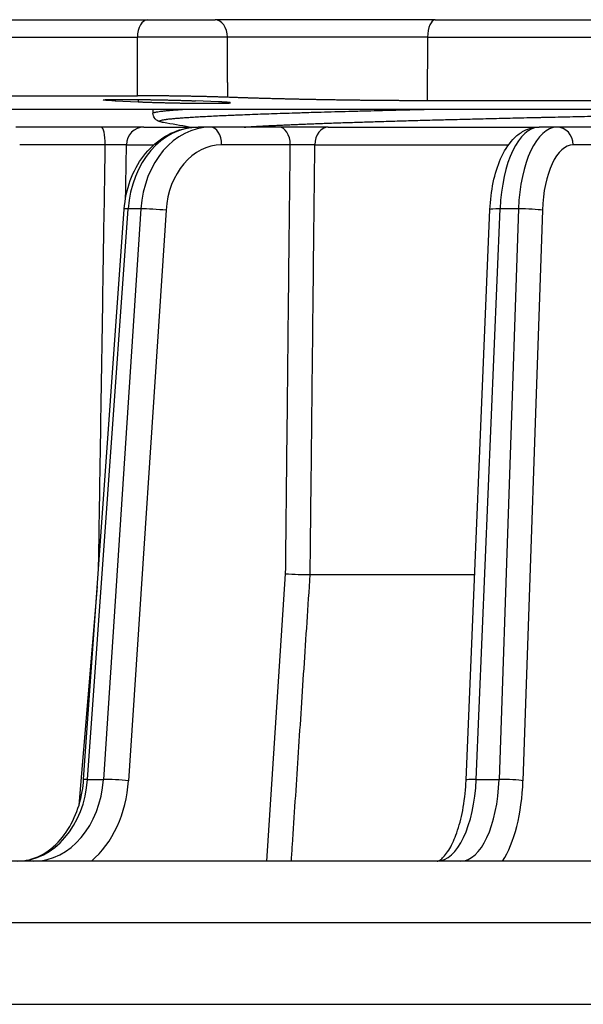
# Model space of a CAD drawing. Units: millimetres. Extents: x 60 to 541, y 427 to 849.
# Drawn here: x 393 to 425, y 742 to 797 of the extents above; entities that cross this region are included whole.
import ezdxf

# ---------------------------------------------------------------- set-up
doc = ezdxf.new("R2010")
doc.units = ezdxf.units.MM
doc.header["$LTSCALE"] = 3
doc.layers.add('SuP-Sichtbare-Kanten', color=7, linetype='Continuous', lineweight=25)
doc.layers.add('SuP-Sichtbare-tangentiale-Kanten', color=7, linetype='Continuous', lineweight=25)

msp = doc.modelspace()

# ---------------------------------------------------------------- linework, layer by layer
at = {"layer": 'SuP-Sichtbare-Kanten'}
for p, q in [((389.669, 797.129), (400.188, 797.129)), ((400.188, 797.129), (403.959, 797.129)), ((416.248, 797.129), (403.959, 797.129)), ((416.248, 797.129), (435.096, 797.129)), ((388.893, 792.879), (399.624, 792.879)), ((398.381, 792.595), (399.66, 792.54)), ((404.136, 792.54), (402.859, 792.595)), ((434.925, 792.601), (415.795, 792.601)), ((391.482, 792.129), (501.482, 792.129)), ((400.482, 792.129), (400.482, 791.905)), ((397.599, 791.129), (392.82, 791.129)), ((399.969, 791.129), (397.599, 791.129)), ((399.969, 791.129), (403.004, 791.129)), ((403.694, 791.129), (403.004, 791.129)), ((407.527, 791.129), (403.694, 791.129)), ((410.272, 791.129), (407.527, 791.129)), ((410.272, 791.129), (422.046, 791.129)), ((423.044, 791.129), (422.046, 791.129)), ((425.171, 791.129), (423.044, 791.129)), ((396.614, 754.677), (398.881, 786.548)), ((417.969, 754.647), (419.304, 786.519)), ((409.264, 766.129), (418.45, 766.129)), ((541.482, 750.129), (351.482, 750.129)), ((356.763, 742.129), (536.2, 742.129))]:
    msp.add_line(p, q, dxfattribs=at)
msp.add_ellipse((408.516, 766.181), major_axis=(1, -0.038), ratio=0.035935, start_param=4.040288, end_param=5.558557, dxfattribs=at)
for points, knots in [([(398.381, 792.595), (398.359, 792.596), (398.338, 792.597), (398.317, 792.598), (398.296, 792.599), (398.276, 792.6), (398.256, 792.601), (398.236, 792.602), (398.216, 792.603), (398.197, 792.604), (398.178, 792.605), (398.16, 792.606), (398.142, 792.607), (398.124, 792.608), (398.106, 792.609), (398.089, 792.61), (398.072, 792.61), (398.056, 792.611), (398.039, 792.612), (398.023, 792.613), (398.008, 792.614), (397.993, 792.615), (397.978, 792.616), (397.963, 792.617), (397.95, 792.618), (397.936, 792.619), (397.922, 792.62), (397.91, 792.621), (397.897, 792.622), (397.885, 792.622), (397.873, 792.623), (397.861, 792.624), (397.85, 792.625), (397.84, 792.626), (397.83, 792.627), (397.82, 792.628), (397.811, 792.629), (397.801, 792.629), (397.793, 792.63), (397.785, 792.631), (397.777, 792.632), (397.769, 792.633), (397.763, 792.634), (397.756, 792.635), (397.75, 792.635), (397.744, 792.636), (397.738, 792.637), (397.733, 792.638), (397.729, 792.639), (397.725, 792.639), (397.721, 792.64), (397.718, 792.641), (397.715, 792.642), (397.712, 792.642), (397.711, 792.643), (397.709, 792.644), (397.707, 792.645), (397.707, 792.645), (397.706, 792.646), (397.706, 792.647), (397.707, 792.648), (397.707, 792.648), (397.709, 792.649), (397.711, 792.65), (397.712, 792.65), (397.715, 792.651), (397.718, 792.652), (397.721, 792.652), (397.725, 792.653), (397.729, 792.654), (397.734, 792.654), (397.739, 792.655), (397.744, 792.656), (397.75, 792.656), (397.756, 792.657), (397.763, 792.657), (397.77, 792.658), (397.777, 792.659), (397.785, 792.659), (397.793, 792.66), (397.802, 792.66), (397.811, 792.661), (397.82, 792.661), (397.83, 792.662), (397.84, 792.662), (397.851, 792.663), (397.862, 792.663), (397.873, 792.664), (397.885, 792.664), (397.897, 792.665), (397.91, 792.665), (397.923, 792.666), (397.936, 792.666), (397.95, 792.666), (397.964, 792.667), (397.978, 792.667), (397.993, 792.668), (398.008, 792.668), (398.024, 792.668), (398.04, 792.669), (398.056, 792.669), (398.073, 792.67), (398.09, 792.67), (398.108, 792.67), (398.125, 792.67), (398.144, 792.671), (398.162, 792.671), (398.181, 792.671), (398.2, 792.672), (398.22, 792.672), (398.239, 792.672), (398.26, 792.672), (398.28, 792.673), (398.301, 792.673), (398.322, 792.673), (398.344, 792.673), (398.366, 792.673), (398.388, 792.674), (398.41, 792.674), (398.433, 792.674), (398.456, 792.674), (398.48, 792.674), (398.503, 792.674), (398.528, 792.674), (398.552, 792.674), (398.576, 792.675), (398.601, 792.675), (398.627, 792.675), (398.652, 792.675), (398.678, 792.675), (398.704, 792.675), (398.73, 792.675), (398.757, 792.675), (398.784, 792.675), (398.811, 792.675), (398.838, 792.675), (398.866, 792.675), (398.894, 792.675), (398.922, 792.675), (398.95, 792.675), (398.979, 792.674), (399.008, 792.674), (399.037, 792.674), (399.066, 792.674), (399.095, 792.674), (399.125, 792.674), (399.155, 792.674), (399.185, 792.674), (399.216, 792.673), (399.246, 792.673), (399.277, 792.673), (399.308, 792.673), (399.339, 792.673), (399.37, 792.672), (399.402, 792.672), (399.433, 792.672), (399.465, 792.672), (399.497, 792.671), (399.529, 792.671), (399.562, 792.671), (399.594, 792.67), (399.627, 792.67), (399.659, 792.67), (399.692, 792.67), (399.725, 792.669), (399.758, 792.669), (399.792, 792.668), (399.825, 792.668), (399.859, 792.668), (399.892, 792.667), (399.926, 792.667), (399.96, 792.666), (399.994, 792.666), (400.028, 792.666), (400.062, 792.665), (400.096, 792.665), (400.13, 792.664), (400.164, 792.664), (400.199, 792.663), (400.233, 792.663), (400.268, 792.662), (400.302, 792.662), (400.337, 792.661), (400.371, 792.661), (400.406, 792.66), (400.441, 792.66), (400.475, 792.659), (400.51, 792.659), (400.545, 792.658), (400.579, 792.657), (400.614, 792.657), (400.649, 792.656), (400.684, 792.656), (400.718, 792.655), (400.753, 792.654), (400.788, 792.654), (400.823, 792.653), (400.857, 792.652), (400.892, 792.652), (400.926, 792.651), (400.961, 792.65), (400.995, 792.65), (401.03, 792.649), (401.064, 792.648), (401.098, 792.648), (401.133, 792.647), (401.167, 792.646), (401.201, 792.645), (401.235, 792.645), (401.269, 792.644), (401.303, 792.643), (401.336, 792.642), (401.37, 792.642), (401.404, 792.641), (401.437, 792.64), (401.47, 792.639), (401.503, 792.639), (401.537, 792.638), (401.569, 792.637), (401.602, 792.636), (401.635, 792.635), (401.667, 792.635), (401.7, 792.634), (401.732, 792.633), (401.764, 792.632), (401.796, 792.631), (401.828, 792.63), (401.859, 792.629), (401.89, 792.629), (401.922, 792.628), (401.953, 792.627), (401.983, 792.626), (402.014, 792.625), (402.044, 792.624), (402.074, 792.623), (402.105, 792.622), (402.134, 792.622), (402.164, 792.621), (402.193, 792.62), (402.222, 792.619), (402.251, 792.618), (402.28, 792.617), (402.308, 792.616), (402.336, 792.615), (402.364, 792.614), (402.392, 792.613), (402.419, 792.612), (402.446, 792.611), (402.473, 792.61), (402.499, 792.61), (402.525, 792.609), (402.551, 792.608), (402.577, 792.607), (402.602, 792.606), (402.627, 792.605), (402.651, 792.604), (402.676, 792.603), (402.7, 792.602), (402.723, 792.601), (402.747, 792.6), (402.77, 792.599), (402.793, 792.598), (402.815, 792.597), (402.837, 792.596), (402.859, 792.595)], [0, 0, 0, 0, 0.011364, 0.011364, 0.011364, 0.022727, 0.022727, 0.022727, 0.034091, 0.034091, 0.034091, 0.045455, 0.045455, 0.045455, 0.056818, 0.056818, 0.056818, 0.068182, 0.068182, 0.068182, 0.079545, 0.079545, 0.079545, 0.090909, 0.090909, 0.090909, 0.102273, 0.102273, 0.102273, 0.113636, 0.113636, 0.113636, 0.125, 0.125, 0.125, 0.136364, 0.136364, 0.136364, 0.147727, 0.147727, 0.147727, 0.159091, 0.159091, 0.159091, 0.170455, 0.170455, 0.170455, 0.181818, 0.181818, 0.181818, 0.193182, 0.193182, 0.193182, 0.204545, 0.204545, 0.204545, 0.215909, 0.215909, 0.215909, 0.227273, 0.227273, 0.227273, 0.238636, 0.238636, 0.238636, 0.25, 0.25, 0.25, 0.261364, 0.261364, 0.261364, 0.272727, 0.272727, 0.272727, 0.284091, 0.284091, 0.284091, 0.295455, 0.295455, 0.295455, 0.306818, 0.306818, 0.306818, 0.318182, 0.318182, 0.318182, 0.329545, 0.329545, 0.329545, 0.340909, 0.340909, 0.340909, 0.352273, 0.352273, 0.352273, 0.363636, 0.363636, 0.363636, 0.375, 0.375, 0.375, 0.386364, 0.386364, 0.386364, 0.397727, 0.397727, 0.397727, 0.409091, 0.409091, 0.409091, 0.420455, 0.420455, 0.420455, 0.431818, 0.431818, 0.431818, 0.443182, 0.443182, 0.443182, 0.454545, 0.454545, 0.454545, 0.465909, 0.465909, 0.465909, 0.477273, 0.477273, 0.477273, 0.488636, 0.488636, 0.488636, 0.5, 0.5, 0.5, 0.511364, 0.511364, 0.511364, 0.522727, 0.522727, 0.522727, 0.534091, 0.534091, 0.534091, 0.545455, 0.545455, 0.545455, 0.556818, 0.556818, 0.556818, 0.568182, 0.568182, 0.568182, 0.579545, 0.579545, 0.579545, 0.590909, 0.590909, 0.590909, 0.602273, 0.602273, 0.602273, 0.613636, 0.613636, 0.613636, 0.625, 0.625, 0.625, 0.636364, 0.636364, 0.636364, 0.647727, 0.647727, 0.647727, 0.659091, 0.659091, 0.659091, 0.670455, 0.670455, 0.670455, 0.681818, 0.681818, 0.681818, 0.693182, 0.693182, 0.693182, 0.704545, 0.704545, 0.704545, 0.715909, 0.715909, 0.715909, 0.727273, 0.727273, 0.727273, 0.738636, 0.738636, 0.738636, 0.75, 0.75, 0.75, 0.761364, 0.761364, 0.761364, 0.772727, 0.772727, 0.772727, 0.784091, 0.784091, 0.784091, 0.795455, 0.795455, 0.795455, 0.806818, 0.806818, 0.806818, 0.818182, 0.818182, 0.818182, 0.829545, 0.829545, 0.829545, 0.840909, 0.840909, 0.840909, 0.852273, 0.852273, 0.852273, 0.863636, 0.863636, 0.863636, 0.875, 0.875, 0.875, 0.886364, 0.886364, 0.886364, 0.897727, 0.897727, 0.897727, 0.909091, 0.909091, 0.909091, 0.920455, 0.920455, 0.920455, 0.931818, 0.931818, 0.931818, 0.943182, 0.943182, 0.943182, 0.954545, 0.954545, 0.954545, 0.965909, 0.965909, 0.965909, 0.977273, 0.977273, 0.977273, 0.988636, 0.988636, 0.988636, 1, 1, 1, 1]), ([(404.66, 792.793), (404.628, 792.794), (404.596, 792.795), (404.564, 792.796), (404.531, 792.797), (404.498, 792.799), (404.465, 792.8), (404.432, 792.801), (404.398, 792.802), (404.363, 792.803), (404.329, 792.804), (404.295, 792.805), (404.259, 792.806), (404.224, 792.808), (404.189, 792.809), (404.153, 792.81), (404.117, 792.811), (404.081, 792.812), (404.044, 792.813), (404.007, 792.814), (403.97, 792.815), (403.933, 792.816), (403.895, 792.817), (403.858, 792.818), (403.82, 792.819), (403.781, 792.821), (403.743, 792.822), (403.704, 792.823), (403.665, 792.824), (403.626, 792.825), (403.587, 792.826), (403.548, 792.827), (403.508, 792.828), (403.468, 792.829), (403.428, 792.83), (403.388, 792.831), (403.347, 792.832), (403.307, 792.833), (403.266, 792.834), (403.225, 792.834), (403.184, 792.835), (403.143, 792.836), (403.102, 792.837), (403.06, 792.838), (403.019, 792.839), (402.977, 792.84), (402.935, 792.841), (402.893, 792.842), (402.851, 792.843), (402.809, 792.844), (402.766, 792.844), (402.724, 792.845), (402.681, 792.846), (402.639, 792.847), (402.596, 792.848), (402.553, 792.849), (402.511, 792.849), (402.468, 792.85), (402.425, 792.851), (402.382, 792.852), (402.338, 792.852), (402.295, 792.853), (402.252, 792.854), (402.209, 792.855), (402.166, 792.855), (402.122, 792.856), (402.079, 792.857), (402.036, 792.858), (401.992, 792.858), (401.949, 792.859), (401.906, 792.86), (401.862, 792.86), (401.819, 792.861), (401.775, 792.862), (401.732, 792.862), (401.689, 792.863), (401.645, 792.863), (401.602, 792.864), (401.559, 792.865), (401.516, 792.865), (401.473, 792.866), (401.43, 792.866), (401.386, 792.867), (401.343, 792.867), (401.301, 792.868), (401.258, 792.868), (401.215, 792.869), (401.172, 792.869), (401.13, 792.87), (401.087, 792.87), (401.045, 792.871), (401.002, 792.871), (400.96, 792.871), (400.918, 792.872), (400.876, 792.872), (400.834, 792.873), (400.793, 792.873), (400.751, 792.873), (400.71, 792.874), (400.668, 792.874), (400.627, 792.874), (400.586, 792.875), (400.545, 792.875), (400.505, 792.875), (400.464, 792.876), (400.424, 792.876), (400.384, 792.876), (400.343, 792.876), (400.304, 792.877), (400.264, 792.877), (400.225, 792.877), (400.185, 792.877), (400.146, 792.877), (400.107, 792.877), (400.069, 792.878), (400.03, 792.878), (399.992, 792.878), (399.954, 792.878), (399.917, 792.878), (399.879, 792.878), (399.842, 792.878), (399.805, 792.878), (399.768, 792.878), (399.732, 792.878), (399.695, 792.879), (399.659, 792.879), (399.624, 792.879)], [0, 0, 0, 0, 0.02381, 0.02381, 0.02381, 0.047619, 0.047619, 0.047619, 0.071429, 0.071429, 0.071429, 0.095238, 0.095238, 0.095238, 0.119048, 0.119048, 0.119048, 0.142857, 0.142857, 0.142857, 0.166667, 0.166667, 0.166667, 0.190476, 0.190476, 0.190476, 0.214286, 0.214286, 0.214286, 0.238095, 0.238095, 0.238095, 0.261905, 0.261905, 0.261905, 0.285714, 0.285714, 0.285714, 0.309524, 0.309524, 0.309524, 0.333333, 0.333333, 0.333333, 0.357143, 0.357143, 0.357143, 0.380952, 0.380952, 0.380952, 0.404762, 0.404762, 0.404762, 0.428571, 0.428571, 0.428571, 0.452381, 0.452381, 0.452381, 0.47619, 0.47619, 0.47619, 0.5, 0.5, 0.5, 0.52381, 0.52381, 0.52381, 0.547619, 0.547619, 0.547619, 0.571429, 0.571429, 0.571429, 0.595238, 0.595238, 0.595238, 0.619048, 0.619048, 0.619048, 0.642857, 0.642857, 0.642857, 0.666667, 0.666667, 0.666667, 0.690476, 0.690476, 0.690476, 0.714286, 0.714286, 0.714286, 0.738095, 0.738095, 0.738095, 0.761905, 0.761905, 0.761905, 0.785714, 0.785714, 0.785714, 0.809524, 0.809524, 0.809524, 0.833333, 0.833333, 0.833333, 0.857143, 0.857143, 0.857143, 0.880952, 0.880952, 0.880952, 0.904762, 0.904762, 0.904762, 0.928571, 0.928571, 0.928571, 0.952381, 0.952381, 0.952381, 0.97619, 0.97619, 0.97619, 1, 1, 1, 1]), ([(415.795, 792.601), (415.717, 792.601), (415.559, 792.601), (415.319, 792.601), (415.077, 792.602), (414.832, 792.602), (414.586, 792.603), (414.337, 792.605), (414.086, 792.606), (413.834, 792.608), (413.58, 792.609), (413.324, 792.611), (413.067, 792.614), (412.81, 792.616), (412.551, 792.619), (412.292, 792.621), (412.032, 792.624), (411.772, 792.628), (411.512, 792.631), (411.252, 792.635), (410.992, 792.638), (410.732, 792.642), (410.473, 792.646), (410.214, 792.651), (409.957, 792.655), (409.7, 792.66), (409.445, 792.664), (409.191, 792.669), (408.939, 792.674), (408.688, 792.68), (408.44, 792.685), (408.193, 792.69), (407.949, 792.696), (407.707, 792.702), (407.468, 792.708), (407.231, 792.714), (406.998, 792.72), (406.767, 792.726), (406.54, 792.732), (406.316, 792.739), (406.096, 792.745), (405.879, 792.752), (405.666, 792.758), (405.457, 792.765), (405.253, 792.772), (405.052, 792.779), (404.854, 792.786), (404.725, 792.79), (404.66, 792.793)], [0, 0, 0, 0, 0.021725, 0.043449, 0.065174, 0.086899, 0.108624, 0.130348, 0.152073, 0.173798, 0.195523, 0.217247, 0.238972, 0.260697, 0.282421, 0.304146, 0.325871, 0.347596, 0.36932, 0.391045, 0.41277, 0.434494, 0.456219, 0.477944, 0.499669, 0.521393, 0.543118, 0.564843, 0.586568, 0.608292, 0.630017, 0.651742, 0.673466, 0.695191, 0.716916, 0.738641, 0.760365, 0.78209, 0.803815, 0.825539, 0.847264, 0.868989, 0.890714, 0.912438, 0.934163, 0.955888, 0.977613, 1, 1, 1, 1]), ([(399.66, 792.54), (399.683, 792.539), (399.705, 792.538), (399.728, 792.537), (399.751, 792.536), (399.775, 792.535), (399.799, 792.534), (399.823, 792.533), (399.847, 792.532), (399.872, 792.531), (399.897, 792.53), (399.922, 792.529), (399.948, 792.528), (399.974, 792.527), (400, 792.527), (400.026, 792.526), (400.053, 792.525), (400.08, 792.524), (400.107, 792.523), (400.134, 792.522), (400.162, 792.521), (400.19, 792.52), (400.218, 792.519), (400.246, 792.518), (400.275, 792.517), (400.304, 792.516), (400.333, 792.515), (400.362, 792.514), (400.391, 792.513), (400.421, 792.512), (400.451, 792.512), (400.481, 792.511), (400.511, 792.51), (400.542, 792.509), (400.572, 792.508), (400.603, 792.507), (400.634, 792.506), (400.665, 792.505), (400.696, 792.504), (400.727, 792.504), (400.759, 792.503), (400.79, 792.502), (400.822, 792.501), (400.854, 792.5), (400.886, 792.499), (400.918, 792.498), (400.95, 792.498), (400.982, 792.497), (401.014, 792.496), (401.047, 792.495), (401.079, 792.494), (401.112, 792.494), (401.144, 792.493), (401.177, 792.492), (401.21, 792.491), (401.243, 792.49), (401.276, 792.49), (401.309, 792.489), (401.342, 792.488), (401.375, 792.487), (401.408, 792.487), (401.441, 792.486), (401.474, 792.485), (401.508, 792.485), (401.541, 792.484), (401.574, 792.483), (401.608, 792.482), (401.641, 792.482), (401.674, 792.481), (401.708, 792.48), (401.741, 792.48), (401.775, 792.479), (401.808, 792.479), (401.842, 792.478), (401.875, 792.477), (401.909, 792.477), (401.942, 792.476), (401.975, 792.475), (402.009, 792.475), (402.042, 792.474), (402.075, 792.474), (402.109, 792.473), (402.142, 792.473), (402.175, 792.472), (402.209, 792.472), (402.242, 792.471), (402.275, 792.47), (402.308, 792.47), (402.341, 792.469), (402.374, 792.469), (402.407, 792.469), (402.44, 792.468), (402.472, 792.468), (402.505, 792.467), (402.538, 792.467), (402.57, 792.466), (402.603, 792.466), (402.635, 792.465), (402.667, 792.465), (402.699, 792.465), (402.731, 792.464), (402.763, 792.464), (402.795, 792.464), (402.827, 792.463), (402.858, 792.463), (402.89, 792.462), (402.921, 792.462), (402.952, 792.462), (402.983, 792.462), (403.014, 792.461), (403.045, 792.461), (403.076, 792.461), (403.106, 792.46), (403.137, 792.46), (403.167, 792.46), (403.197, 792.46), (403.227, 792.46), (403.256, 792.459), (403.286, 792.459), (403.315, 792.459), (403.344, 792.459), (403.373, 792.459), (403.402, 792.458), (403.43, 792.458), (403.459, 792.458), (403.487, 792.458), (403.515, 792.458), (403.543, 792.458), (403.57, 792.458), (403.597, 792.458), (403.624, 792.458), (403.651, 792.458), (403.678, 792.458), (403.704, 792.458), (403.73, 792.458), (403.756, 792.458), (403.782, 792.458), (403.807, 792.458), (403.832, 792.458), (403.857, 792.458), (403.882, 792.458), (403.906, 792.458), (403.93, 792.458), (403.954, 792.458), (403.977, 792.458), (404.001, 792.458), (404.024, 792.458), (404.046, 792.458), (404.069, 792.458), (404.091, 792.459), (404.113, 792.459), (404.134, 792.459), (404.156, 792.459), (404.176, 792.459), (404.197, 792.46), (404.217, 792.46), (404.237, 792.46), (404.257, 792.46), (404.277, 792.46), (404.295, 792.461), (404.314, 792.461), (404.333, 792.461), (404.351, 792.462), (404.369, 792.462), (404.386, 792.462), (404.403, 792.462), (404.42, 792.463), (404.437, 792.463), (404.453, 792.464), (404.468, 792.464), (404.484, 792.464), (404.499, 792.465), (404.514, 792.465), (404.528, 792.465), (404.542, 792.466), (404.556, 792.466), (404.569, 792.467), (404.582, 792.467), (404.595, 792.468), (404.607, 792.468), (404.619, 792.469), (404.631, 792.469), (404.642, 792.469), (404.653, 792.47), (404.663, 792.47), (404.674, 792.471), (404.683, 792.472), (404.693, 792.472), (404.702, 792.473), (404.71, 792.473), (404.719, 792.474), (404.727, 792.474), (404.734, 792.475), (404.741, 792.475), (404.748, 792.476), (404.755, 792.477), (404.761, 792.477), (404.766, 792.478), (404.772, 792.479), (404.777, 792.479), (404.781, 792.48), (404.785, 792.48), (404.789, 792.481), (404.793, 792.482), (404.795, 792.482), (404.798, 792.483), (404.801, 792.484), (404.802, 792.485), (404.804, 792.485), (404.805, 792.486), (404.806, 792.487), (404.806, 792.487), (404.806, 792.488), (404.805, 792.489), (404.805, 792.49), (404.803, 792.49), (404.802, 792.491), (404.8, 792.492), (404.797, 792.493), (404.794, 792.494), (404.791, 792.494), (404.788, 792.495), (404.784, 792.496), (404.779, 792.497), (404.775, 792.498), (404.769, 792.498), (404.764, 792.499), (404.758, 792.5), (404.751, 792.501), (404.745, 792.502), (404.737, 792.503), (404.73, 792.504), (404.722, 792.504), (404.713, 792.505), (404.704, 792.506), (404.695, 792.507), (404.686, 792.508), (404.676, 792.509), (404.665, 792.51), (404.655, 792.511), (404.643, 792.512), (404.632, 792.512), (404.62, 792.513), (404.607, 792.514), (404.595, 792.515), (404.582, 792.516), (404.568, 792.517), (404.554, 792.518), (404.54, 792.519), (404.525, 792.52), (404.51, 792.521), (404.495, 792.522), (404.479, 792.523), (404.463, 792.524), (404.447, 792.525), (404.43, 792.526), (404.413, 792.527), (404.395, 792.527), (404.377, 792.528), (404.359, 792.529), (404.34, 792.53), (404.321, 792.531), (404.302, 792.532), (404.283, 792.533), (404.262, 792.534), (404.242, 792.535), (404.222, 792.536), (404.201, 792.537), (404.179, 792.538), (404.158, 792.539), (404.136, 792.54)], [0, 0, 0, 0, 0.011111, 0.011111, 0.011111, 0.022222, 0.022222, 0.022222, 0.033333, 0.033333, 0.033333, 0.044444, 0.044444, 0.044444, 0.055556, 0.055556, 0.055556, 0.066667, 0.066667, 0.066667, 0.077778, 0.077778, 0.077778, 0.088889, 0.088889, 0.088889, 0.1, 0.1, 0.1, 0.111111, 0.111111, 0.111111, 0.122222, 0.122222, 0.122222, 0.133333, 0.133333, 0.133333, 0.144444, 0.144444, 0.144444, 0.155556, 0.155556, 0.155556, 0.166667, 0.166667, 0.166667, 0.177778, 0.177778, 0.177778, 0.188889, 0.188889, 0.188889, 0.2, 0.2, 0.2, 0.211111, 0.211111, 0.211111, 0.222222, 0.222222, 0.222222, 0.233333, 0.233333, 0.233333, 0.244444, 0.244444, 0.244444, 0.255556, 0.255556, 0.255556, 0.266667, 0.266667, 0.266667, 0.277778, 0.277778, 0.277778, 0.288889, 0.288889, 0.288889, 0.3, 0.3, 0.3, 0.311111, 0.311111, 0.311111, 0.322222, 0.322222, 0.322222, 0.333333, 0.333333, 0.333333, 0.344444, 0.344444, 0.344444, 0.355556, 0.355556, 0.355556, 0.366667, 0.366667, 0.366667, 0.377778, 0.377778, 0.377778, 0.388889, 0.388889, 0.388889, 0.4, 0.4, 0.4, 0.411111, 0.411111, 0.411111, 0.422222, 0.422222, 0.422222, 0.433333, 0.433333, 0.433333, 0.444444, 0.444444, 0.444444, 0.455556, 0.455556, 0.455556, 0.466667, 0.466667, 0.466667, 0.477778, 0.477778, 0.477778, 0.488889, 0.488889, 0.488889, 0.5, 0.5, 0.5, 0.511111, 0.511111, 0.511111, 0.522222, 0.522222, 0.522222, 0.533333, 0.533333, 0.533333, 0.544444, 0.544444, 0.544444, 0.555556, 0.555556, 0.555556, 0.566667, 0.566667, 0.566667, 0.577778, 0.577778, 0.577778, 0.588889, 0.588889, 0.588889, 0.6, 0.6, 0.6, 0.611111, 0.611111, 0.611111, 0.622222, 0.622222, 0.622222, 0.633333, 0.633333, 0.633333, 0.644444, 0.644444, 0.644444, 0.655556, 0.655556, 0.655556, 0.666667, 0.666667, 0.666667, 0.677778, 0.677778, 0.677778, 0.688889, 0.688889, 0.688889, 0.7, 0.7, 0.7, 0.711111, 0.711111, 0.711111, 0.722222, 0.722222, 0.722222, 0.733333, 0.733333, 0.733333, 0.744444, 0.744444, 0.744444, 0.755556, 0.755556, 0.755556, 0.766667, 0.766667, 0.766667, 0.777778, 0.777778, 0.777778, 0.788889, 0.788889, 0.788889, 0.8, 0.8, 0.8, 0.811111, 0.811111, 0.811111, 0.822222, 0.822222, 0.822222, 0.833333, 0.833333, 0.833333, 0.844444, 0.844444, 0.844444, 0.855556, 0.855556, 0.855556, 0.866667, 0.866667, 0.866667, 0.877778, 0.877778, 0.877778, 0.888889, 0.888889, 0.888889, 0.9, 0.9, 0.9, 0.911111, 0.911111, 0.911111, 0.922222, 0.922222, 0.922222, 0.933333, 0.933333, 0.933333, 0.944444, 0.944444, 0.944444, 0.955556, 0.955556, 0.955556, 0.966667, 0.966667, 0.966667, 0.977778, 0.977778, 0.977778, 0.988889, 0.988889, 0.988889, 1, 1, 1, 1]), ([(405.581, 791.129), (405.637, 791.132), (405.695, 791.136), (405.754, 791.14), (405.828, 791.145), (405.904, 791.15), (405.983, 791.155), (406.005, 791.156), (406.027, 791.157), (406.049, 791.159), (406.106, 791.162), (406.165, 791.166), (406.225, 791.169), (406.308, 791.174), (406.393, 791.179), (406.48, 791.184), (406.568, 791.189), (406.657, 791.193), (406.749, 791.198), (406.841, 791.203), (406.935, 791.208), (407.032, 791.213), (407.128, 791.218), (407.226, 791.223), (407.327, 791.227), (407.427, 791.232), (407.53, 791.237), (407.635, 791.242), (407.74, 791.247), (407.847, 791.252), (407.957, 791.256), (408.066, 791.261), (408.177, 791.266), (408.291, 791.271), (408.404, 791.276), (408.52, 791.281), (408.638, 791.286), (408.653, 791.286), (408.668, 791.287), (408.683, 791.287), (408.786, 791.292), (408.891, 791.296), (408.997, 791.3), (409.119, 791.305), (409.243, 791.31), (409.369, 791.315), (409.495, 791.319), (409.624, 791.324), (409.754, 791.329), (409.884, 791.334), (410.016, 791.339), (410.15, 791.344), (410.285, 791.349), (410.421, 791.353), (410.559, 791.358), (410.698, 791.363), (410.838, 791.368), (410.98, 791.373), (411.122, 791.378), (411.267, 791.382), (411.413, 791.387), (411.559, 791.392), (411.707, 791.397), (411.857, 791.402), (412.004, 791.407), (412.153, 791.411), (412.304, 791.416), (412.307, 791.416), (412.31, 791.416), (412.313, 791.416), (412.467, 791.421), (412.623, 791.426), (412.78, 791.431), (412.938, 791.436), (413.098, 791.441), (413.259, 791.445), (413.42, 791.45), (413.583, 791.455), (413.749, 791.46), (413.914, 791.465), (414.08, 791.47), (414.249, 791.474), (414.418, 791.479), (414.588, 791.484), (414.76, 791.489), (414.933, 791.494), (415.107, 791.499), (415.282, 791.504), (415.458, 791.508), (415.635, 791.513), (415.815, 791.518), (415.994, 791.523), (416.175, 791.528), (416.357, 791.533), (416.509, 791.537), (416.661, 791.541), (416.815, 791.545), (416.847, 791.546), (416.878, 791.546), (416.91, 791.547), (417.095, 791.552), (417.283, 791.557), (417.472, 791.562), (417.661, 791.567), (417.852, 791.571), (418.044, 791.576), (418.236, 791.581), (418.43, 791.586), (418.626, 791.591), (418.821, 791.596), (419.018, 791.6), (419.217, 791.605), (419.415, 791.61), (419.615, 791.615), (419.817, 791.62), (420.018, 791.625), (420.221, 791.63), (420.426, 791.634), (420.63, 791.639), (420.836, 791.644), (421.043, 791.649), (421.25, 791.654), (421.459, 791.659), (421.669, 791.663), (421.812, 791.667), (421.956, 791.67), (422.101, 791.673), (422.168, 791.675), (422.236, 791.676), (422.303, 791.678), (422.516, 791.683), (422.73, 791.688), (422.946, 791.692), (423.161, 791.697), (423.378, 791.702), (423.596, 791.707), (423.814, 791.712), (424.033, 791.717), (424.254, 791.722), (424.475, 791.726), (424.696, 791.731), (424.919, 791.736), (425.142, 791.741), (425.367, 791.746), (425.592, 791.751), (425.817, 791.755), (426.044, 791.76), (426.271, 791.765), (426.499, 791.77), (426.728, 791.775), (426.958, 791.78), (427.187, 791.785), (427.418, 791.789), (427.65, 791.794), (427.774, 791.797), (427.898, 791.799), (428.022, 791.802), (428.131, 791.804), (428.24, 791.807), (428.349, 791.809), (428.583, 791.814), (428.818, 791.818), (429.054, 791.823), (429.29, 791.828), (429.527, 791.833), (429.765, 791.838), (430.003, 791.843), (430.242, 791.848), (430.482, 791.852), (430.721, 791.857), (430.962, 791.862), (431.203, 791.867), (431.445, 791.872), (431.687, 791.877), (431.93, 791.881), (432.173, 791.886), (432.417, 791.891), (432.662, 791.896), (432.907, 791.901), (433.152, 791.906), (433.398, 791.911), (433.645, 791.915), (433.891, 791.92), (434.139, 791.925), (434.234, 791.927), (434.329, 791.929), (434.424, 791.931), (434.577, 791.934), (434.73, 791.937), (434.884, 791.94), (435.133, 791.944), (435.382, 791.949), (435.633, 791.954), (435.883, 791.959), (436.134, 791.964), (436.385, 791.969), (436.636, 791.974), (436.888, 791.978), (437.141, 791.983), (437.393, 791.988), (437.646, 791.993), (437.899, 791.998), (438.153, 792.003), (438.407, 792.007), (438.661, 792.012), (438.915, 792.017), (439.17, 792.022), (439.425, 792.027), (439.681, 792.032), (439.936, 792.036), (440.192, 792.041), (440.448, 792.046), (440.704, 792.051), (440.961, 792.056), (441.021, 792.057), (441.081, 792.058), (441.141, 792.059), (441.338, 792.063), (441.534, 792.067), (441.731, 792.07), (441.988, 792.075), (442.246, 792.08), (442.503, 792.085), (442.761, 792.09), (443.019, 792.095), (443.277, 792.099), (443.535, 792.104), (443.793, 792.109), (444.051, 792.114), (444.31, 792.119), (444.568, 792.124), (444.827, 792.129)], [0.5999973, 0.5999973, 0.5999973, 0.5999973, 0.6046512, 0.6046512, 0.6046512, 0.6104651, 0.6104651, 0.6104651, 0.6120833, 0.6120833, 0.6120833, 0.6162791, 0.6162791, 0.6162791, 0.622093, 0.622093, 0.622093, 0.627907, 0.627907, 0.627907, 0.6337209, 0.6337209, 0.6337209, 0.6395349, 0.6395349, 0.6395349, 0.6453488, 0.6453488, 0.6453488, 0.6511628, 0.6511628, 0.6511628, 0.6569767, 0.6569767, 0.6569767, 0.6627907, 0.6627907, 0.6627907, 0.6635417, 0.6635417, 0.6635417, 0.6686047, 0.6686047, 0.6686047, 0.6744186, 0.6744186, 0.6744186, 0.6802326, 0.6802326, 0.6802326, 0.6860465, 0.6860465, 0.6860465, 0.6918605, 0.6918605, 0.6918605, 0.6976744, 0.6976744, 0.6976744, 0.7034884, 0.7034884, 0.7034884, 0.7093023, 0.7093023, 0.7093023, 0.715, 0.715, 0.715, 0.7151163, 0.7151163, 0.7151163, 0.7209302, 0.7209302, 0.7209302, 0.7267442, 0.7267442, 0.7267442, 0.7325581, 0.7325581, 0.7325581, 0.7383721, 0.7383721, 0.7383721, 0.744186, 0.744186, 0.744186, 0.75, 0.75, 0.75, 0.755814, 0.755814, 0.755814, 0.7616279, 0.7616279, 0.7616279, 0.7664583, 0.7664583, 0.7664583, 0.7674419, 0.7674419, 0.7674419, 0.7732558, 0.7732558, 0.7732558, 0.7790698, 0.7790698, 0.7790698, 0.7848837, 0.7848837, 0.7848837, 0.7906977, 0.7906977, 0.7906977, 0.7965116, 0.7965116, 0.7965116, 0.8023256, 0.8023256, 0.8023256, 0.8081395, 0.8081395, 0.8081395, 0.8139535, 0.8139535, 0.8139535, 0.8179167, 0.8179167, 0.8179167, 0.8197674, 0.8197674, 0.8197674, 0.8255814, 0.8255814, 0.8255814, 0.8313953, 0.8313953, 0.8313953, 0.8372093, 0.8372093, 0.8372093, 0.8430233, 0.8430233, 0.8430233, 0.8488372, 0.8488372, 0.8488372, 0.8546512, 0.8546512, 0.8546512, 0.8604651, 0.8604651, 0.8604651, 0.8662791, 0.8662791, 0.8662791, 0.869375, 0.869375, 0.869375, 0.872093, 0.872093, 0.872093, 0.877907, 0.877907, 0.877907, 0.8837209, 0.8837209, 0.8837209, 0.8895349, 0.8895349, 0.8895349, 0.8953488, 0.8953488, 0.8953488, 0.9011628, 0.9011628, 0.9011628, 0.9069767, 0.9069767, 0.9069767, 0.9127907, 0.9127907, 0.9127907, 0.9186047, 0.9186047, 0.9186047, 0.9208333, 0.9208333, 0.9208333, 0.9244186, 0.9244186, 0.9244186, 0.9302326, 0.9302326, 0.9302326, 0.9360465, 0.9360465, 0.9360465, 0.9418605, 0.9418605, 0.9418605, 0.9476744, 0.9476744, 0.9476744, 0.9534884, 0.9534884, 0.9534884, 0.9593023, 0.9593023, 0.9593023, 0.9651163, 0.9651163, 0.9651163, 0.9709302, 0.9709302, 0.9709302, 0.9722917, 0.9722917, 0.9722917, 0.9767442, 0.9767442, 0.9767442, 0.9825581, 0.9825581, 0.9825581, 0.9883721, 0.9883721, 0.9883721, 0.994186, 0.994186, 0.994186, 0.9999949, 0.9999949, 0.9999949, 0.9999949]), ([(401.075, 791.383), (400.988, 791.398), (400.917, 791.412), (400.794, 791.456), (400.75, 791.471), (400.648, 791.544), (400.606, 791.579), (400.521, 791.703), (400.482, 791.801), (400.482, 791.904)], [0, 0, 0, 0, 0.226699, 0.226699, 0.3404574, 0.3404574, 0.3989276, 0.3989276, 0.4603049, 0.4603049, 0.4603049, 0.4603049]), ([(398.881, 786.548), (398.92, 787.096), (399.035, 787.644), (399.4, 788.644), (399.651, 789.111), (400.26, 789.915), (400.627, 790.262), (401.422, 790.782), (401.86, 790.966), (402.537, 791.105), (402.771, 791.129), (403.004, 791.129)], [0, 0, 0, 0, 0.1649743, 0.1649743, 0.3270296, 0.3270296, 0.4883731, 0.4883731, 0.645309, 0.645309, 0.7257231, 0.7257231, 0.7257231, 0.7257231]), ([(419.304, 786.519), (419.325, 787.038), (419.388, 787.556), (419.587, 788.511), (419.724, 788.96), (420.08, 789.773), (420.305, 790.142), (420.725, 790.59), (420.882, 790.725), (421.101, 790.862), (421.148, 790.889), (421.338, 790.989), (421.492, 791.047), (421.78, 791.113), (421.913, 791.129), (422.046, 791.129)], [0, 0, 0, 0, 0.1561871, 0.1561871, 0.311441, 0.311441, 0.4759068, 0.4759068, 0.559811, 0.559811, 0.5817104, 0.5817104, 0.6476701, 0.6476701, 0.7010092, 0.7010092, 0.7010092, 0.7010092]), ([(392.924, 750.129), (393.352, 750.129), (393.788, 750.233), (394.596, 750.642), (394.979, 750.943), (395.614, 751.672), (395.883, 752.094), (396.293, 753.005), (396.444, 753.502), (396.571, 754.231), (396.599, 754.453), (396.614, 754.677)], [0, 0, 0, 0, 0.1905855, 0.1905855, 0.37131, 0.37131, 0.5347778, 0.5347778, 0.6918652, 0.6918652, 0.7591771, 0.7591771, 0.7591771, 0.7591771]), ([(416.353, 750.129), (416.357, 750.129), (416.361, 750.129), (416.379, 750.13), (416.396, 750.133), (416.463, 750.159), (416.528, 750.194), (416.736, 750.37), (416.901, 750.565), (417.196, 751.073), (417.331, 751.371), (417.58, 752.08), (417.693, 752.506), (417.87, 753.442), (417.933, 753.965), (417.964, 754.544), (417.966, 754.596), (417.969, 754.647)], [0, 0, 0, 0, 0.0217543, 0.0217543, 0.0889799, 0.0889799, 0.1902547, 0.1902547, 0.3456403, 0.3456403, 0.4816354, 0.4816354, 0.6310685, 0.6310685, 0.7905525, 0.7905525, 0.8060853, 0.8060853, 0.8060853, 0.8060853])]:
    msp.add_open_spline(points, degree=3, knots=knots, dxfattribs=at)
for points in [[(400.482, 791.904), (400.482, 791.904), (400.482, 791.904), (400.482, 791.904)], [(401.075, 791.383), (401.075, 791.383), (401.075, 791.383), (401.075, 791.383)], [(402.509, 791.129), (402.031, 791.213), (401.553, 791.298), (401.075, 791.383)]]:
    msp.add_open_spline(points, degree=3, dxfattribs=at)
at = {"layer": 'SuP-Sichtbare-tangentiale-Kanten'}
for p, q in [((388.967, 796.146), (399.616, 796.146)), ((415.821, 796.146), (404.644, 796.146)), ((415.821, 796.146), (415.795, 792.601)), ((415.821, 796.146), (434.935, 796.146)), ((398.378, 792.673), (398.381, 792.595)), ((399.657, 792.67), (399.66, 792.54)), ((397.821, 790.133), (393.042, 790.133)), ((399.006, 790.146), (400.537, 790.146)), ((408.151, 790.133), (404.318, 790.133)), ((409.523, 790.146), (420.342, 790.146)), ((426.072, 790.133), (423.945, 790.133)), ((396.833, 754.693), (399.1, 786.564)), ((399.81, 786.564), (397.717, 754.693)), ((399.81, 786.564), (399.1, 786.564)), ((418.535, 754.693), (419.871, 786.564)), ((420.897, 786.564), (419.812, 754.693)), ((420.897, 786.564), (419.871, 786.564)), ((401.212, 786.482), (399.119, 754.61)), ((422.23, 786.482), (421.146, 754.61)), ((406.84, 750.129), (407.893, 766.177)), ((396.354, 753.258), (397.382, 765.468)), ((396.833, 754.693), (397.717, 754.693)), ((418.535, 754.693), (419.812, 754.693)), ((351.782, 746.693), (541.181, 746.693))]:
    msp.add_line(p, q, dxfattribs=at)
for centre, major_axis, ratio, start_param, end_param in [((400.188, 796.129), (0, 1), 0.571926, 0, 1.553343), ((403.959, 796.129), (0, 1), 0.685228, 4.729842, 6.283185), ((416.248, 796.129), (0, 1), 0.426201, 0, 1.553343), ((401.904, 796.129), (-4, -0.002), 0.005604, 3.957506, 5.321206), ((397.599, 790.129), (0, 1), 0.222521, 4.716752, 6.283185), ((399.969, 790.129), (0, 1), 0.962383, 0, 1.553343), ((402.993, 786.129), (0.028, 5), 0.781827, 0.00438, 1.48791), ((403.705, 786.129), (-0.028, 5), 0.781827, 6.278811, 7.762341), ((403.694, 790.129), (0, 1), 0.62349, 4.716752, 6.283185), ((407.527, 790.129), (0, 1), 0.62349, 4.716752, 6.283185), ((410.272, 790.129), (0, 1), 0.749192, 0, 1.553343), ((422.03, 786.129), (0.019, 5), 0.433881, 0.001684, 1.485214), ((423.059, 786.129), (-0.019, 5), 0.433881, 6.281507, 7.765038), ((423.044, 790.129), (0, 1), 0.900969, 4.716752, 6.283185), ((398.044, 790.129), (1, 0.016), 0.008084, 0.274866, 1.794838), ((404.329, 786.133), (-0.028, 4), 0.781824, 6.277718, 7.761249), ((408.774, 790.129), (-1, -0.011), 0.014161, 3.865196, 5.385168), ((423.96, 786.133), (-0.019, 4), 0.43388, 6.281088, 7.764619), ((399.879, 786.477), (-0.997, 0.071), 0.050942, 5.611987, 6.283185), ((400.589, 786.477), (-0.998, 0.066), 0.057739, 4.041277, 5.611693), ((420.303, 786.477), (-0.999, 0.042), 0.076638, 5.162985, 6.283185), ((421.329, 786.477), (-0.999, 0.034), 0.08041, 3.591952, 5.162368), ((392.94, 755.128), (-0.042, -5), 0.781821, 0.006572, 1.490103), ((393.821, 755.128), (0.042, -5), 0.781821, 6.276626, 7.760157), ((397.612, 754.606), (-0.997, 0.071), 0.050942, 5.611987, 6.283185), ((394.444, 755.133), (0.042, -6), 0.781824, 0.578899, 1.478064), ((398.496, 754.606), (-0.998, 0.066), 0.057739, 4.041277, 5.611693), ((416.376, 755.128), (-0.029, -5), 0.433878, 0.002528, 1.486059), ((417.649, 755.128), (0.029, -5), 0.433878, 6.28067, 7.764201), ((418.968, 754.606), (-0.999, 0.042), 0.076638, 5.162985, 6.283185), ((420.245, 754.606), (-0.999, 0.034), 0.08041, 3.591952, 5.162368), ((418.55, 755.133), (0.029, -6), 0.43388, 0.582269, 1.481434)]:
    msp.add_ellipse(centre, major_axis=major_axis, ratio=ratio, start_param=start_param, end_param=end_param, dxfattribs=at)
for points, knots in [([(399.624, 792.879), (399.623, 793.214), (399.622, 793.557), (399.621, 793.906), (399.621, 793.911), (399.621, 793.916), (399.621, 793.92), (399.62, 794.274), (399.62, 794.634), (399.619, 795.005), (399.619, 795.125), (399.618, 795.247), (399.618, 795.369), (399.617, 795.624), (399.617, 795.883), (399.616, 796.146)], [0, 0, 0, 0, 0.328847, 0.328847, 0.328847, 0.333333, 0.333333, 0.333333, 0.666667, 0.666667, 0.666667, 0.775043, 0.775043, 0.775043, 1, 1, 1, 1]), ([(404.66, 792.793), (404.658, 793.05), (404.657, 793.312), (404.656, 793.577), (404.655, 793.671), (404.655, 793.767), (404.655, 793.862), (404.653, 794.225), (404.651, 794.594), (404.649, 794.974), (404.648, 795.354), (404.646, 795.745), (404.644, 796.146)], [0, 0, 0, 0, 0.245446, 0.245446, 0.245446, 0.333333, 0.333333, 0.333333, 0.666667, 0.666667, 0.666667, 1, 1, 1, 1]), ([(400.482, 791.904), (400.482, 791.908), (400.483, 791.912), (400.487, 791.916), (400.493, 791.923), (400.505, 791.93), (400.522, 791.937), (400.526, 791.939), (400.531, 791.941), (400.536, 791.943), (400.551, 791.948), (400.569, 791.953), (400.589, 791.959), (400.617, 791.966), (400.651, 791.973), (400.689, 791.98), (400.728, 791.987), (400.773, 791.994), (400.822, 792.001), (400.872, 792.008), (400.927, 792.015), (400.988, 792.022), (401.048, 792.029), (401.114, 792.037), (401.185, 792.044), (401.252, 792.05), (401.324, 792.057), (401.401, 792.064), (401.405, 792.064), (401.41, 792.064), (401.415, 792.065), (401.497, 792.072), (401.584, 792.079), (401.677, 792.086), (401.77, 792.093), (401.868, 792.1), (401.971, 792.107), (402.074, 792.114), (402.183, 792.121), (402.296, 792.129)], [0.98488735, 0.98488735, 0.98488735, 0.98488735, 0.98569385, 0.98569385, 0.98569385, 0.98712446, 0.98712446, 0.98712446, 0.9875, 0.9875, 0.9875, 0.98855508, 0.98855508, 0.98855508, 0.98998569, 0.98998569, 0.98998569, 0.99141631, 0.99141631, 0.99141631, 0.99284692, 0.99284692, 0.99284692, 0.99427754, 0.99427754, 0.99427754, 0.995625, 0.995625, 0.995625, 0.99570815, 0.99570815, 0.99570815, 0.99713877, 0.99713877, 0.99713877, 0.99856938, 0.99856938, 0.99856938, 0.99999975, 0.99999975, 0.99999975, 0.99999975]), ([(401.075, 791.383), (401.07, 791.384), (401.065, 791.384), (401.061, 791.385), (401.021, 791.393), (400.987, 791.4), (400.959, 791.407), (400.93, 791.414), (400.908, 791.422), (400.891, 791.429), (400.882, 791.433), (400.874, 791.437), (400.868, 791.441), (400.863, 791.444), (400.86, 791.447), (400.857, 791.451), (400.852, 791.458), (400.852, 791.465), (400.858, 791.473), (400.864, 791.48), (400.876, 791.487), (400.894, 791.495), (400.911, 791.502), (400.935, 791.509), (400.964, 791.516), (400.993, 791.524), (401.027, 791.531), (401.068, 791.538), (401.108, 791.546), (401.154, 791.553), (401.206, 791.56), (401.218, 791.562), (401.23, 791.563), (401.242, 791.565), (401.284, 791.571), (401.33, 791.576), (401.379, 791.582), (401.442, 791.589), (401.511, 791.597), (401.585, 791.604), (401.66, 791.611), (401.74, 791.618), (401.826, 791.626), (401.912, 791.633), (402.003, 791.64), (402.1, 791.648), (402.197, 791.655), (402.3, 791.662), (402.408, 791.669), (402.506, 791.676), (402.608, 791.683), (402.715, 791.689), (402.726, 791.69), (402.738, 791.691), (402.749, 791.691), (402.868, 791.699), (402.993, 791.706), (403.123, 791.713), (403.253, 791.72), (403.389, 791.728), (403.53, 791.735), (403.671, 791.742), (403.817, 791.75), (403.969, 791.757), (404.121, 791.764), (404.278, 791.771), (404.44, 791.779), (404.603, 791.786), (404.77, 791.793), (404.943, 791.801), (405.044, 791.805), (405.147, 791.809), (405.251, 791.813), (405.326, 791.816), (405.401, 791.819), (405.478, 791.822), (405.661, 791.83), (405.849, 791.837), (406.043, 791.844), (406.236, 791.852), (406.435, 791.859), (406.639, 791.866), (406.842, 791.873), (407.051, 791.881), (407.264, 791.888), (407.478, 791.895), (407.697, 791.903), (407.92, 791.91), (408.143, 791.917), (408.372, 791.924), (408.604, 791.932), (408.666, 791.934), (408.727, 791.936), (408.789, 791.938), (408.963, 791.943), (409.139, 791.948), (409.318, 791.954), (409.56, 791.961), (409.807, 791.968), (410.059, 791.976), (410.311, 791.983), (410.567, 791.99), (410.828, 791.997), (411.088, 792.005), (411.353, 792.012), (411.623, 792.019), (411.893, 792.027), (412.167, 792.034), (412.445, 792.041), (412.707, 792.048), (412.973, 792.055), (413.243, 792.062), (413.259, 792.062), (413.276, 792.063), (413.293, 792.063), (413.579, 792.07), (413.87, 792.078), (414.165, 792.085), (414.46, 792.092), (414.759, 792.099), (415.062, 792.107), (415.365, 792.114), (415.672, 792.121), (415.983, 792.129)], [0.95119592, 0.95119592, 0.95119592, 0.95119592, 0.95135908, 0.95135908, 0.95135908, 0.9527897, 0.9527897, 0.9527897, 0.95422031, 0.95422031, 0.95422031, 0.955, 0.955, 0.955, 0.95565093, 0.95565093, 0.95565093, 0.95708155, 0.95708155, 0.95708155, 0.95851216, 0.95851216, 0.95851216, 0.95994278, 0.95994278, 0.95994278, 0.96137339, 0.96137339, 0.96137339, 0.96280401, 0.96280401, 0.96280401, 0.963125, 0.963125, 0.963125, 0.96423462, 0.96423462, 0.96423462, 0.96566524, 0.96566524, 0.96566524, 0.96709585, 0.96709585, 0.96709585, 0.96852647, 0.96852647, 0.96852647, 0.96995708, 0.96995708, 0.96995708, 0.97125, 0.97125, 0.97125, 0.9713877, 0.9713877, 0.9713877, 0.97281831, 0.97281831, 0.97281831, 0.97424893, 0.97424893, 0.97424893, 0.97567954, 0.97567954, 0.97567954, 0.97711016, 0.97711016, 0.97711016, 0.97854077, 0.97854077, 0.97854077, 0.979375, 0.979375, 0.979375, 0.97997139, 0.97997139, 0.97997139, 0.981402, 0.981402, 0.981402, 0.98283262, 0.98283262, 0.98283262, 0.98426323, 0.98426323, 0.98426323, 0.98569385, 0.98569385, 0.98569385, 0.98712446, 0.98712446, 0.98712446, 0.9875, 0.9875, 0.9875, 0.98855508, 0.98855508, 0.98855508, 0.98998569, 0.98998569, 0.98998569, 0.99141631, 0.99141631, 0.99141631, 0.99284692, 0.99284692, 0.99284692, 0.99427754, 0.99427754, 0.99427754, 0.995625, 0.995625, 0.995625, 0.99570815, 0.99570815, 0.99570815, 0.99713877, 0.99713877, 0.99713877, 0.99856938, 0.99856938, 0.99856938, 0.99999922, 0.99999922, 0.99999922, 0.99999922]), ([(397.444, 766.344), (397.472, 768.123), (397.501, 769.933), (397.53, 771.766), (397.56, 773.657), (397.591, 775.573), (397.622, 777.54), (397.653, 779.508), (397.685, 781.529), (397.718, 783.625), (397.751, 785.721), (397.786, 787.893), (397.821, 790.133)], [0.0076329, 0.0076329, 0.0076329, 0.0076329, 0.25, 0.25, 0.25, 0.5, 0.5, 0.5, 0.75, 0.75, 0.75, 1, 1, 1, 1]), ([(407.893, 766.177), (407.912, 768.009), (407.932, 769.875), (407.953, 771.766), (407.973, 773.657), (407.994, 775.573), (408.015, 777.54), (408.036, 779.508), (408.058, 781.529), (408.08, 783.625), (408.103, 785.721), (408.126, 787.893), (408.151, 790.133)], [0, 0, 0, 0, 0.25, 0.25, 0.25, 0.5, 0.5, 0.5, 0.75, 0.75, 0.75, 1, 1, 1, 1]), ([(409.264, 766.129), (409.283, 767.966), (409.304, 769.837), (409.324, 771.732), (409.345, 773.628), (409.365, 775.548), (409.387, 777.52), (409.408, 779.493), (409.43, 781.519), (409.453, 783.62), (409.476, 785.722), (409.499, 787.9), (409.523, 790.146)], [0, 0, 0, 0, 0.25, 0.25, 0.25, 0.5, 0.5, 0.5, 0.75, 0.75, 0.75, 1, 1, 1, 1]), ([(408.214, 750.129), (408.234, 750.429), (408.361, 752.373), (408.592, 755.886), (408.916, 760.829), (409.146, 764.334), (409.264, 766.129)], [0.2043663, 0.2043663, 0.2043663, 0.2043663, 0.25, 0.5, 0.75, 1, 1, 1, 1])]:
    msp.add_open_spline(points, degree=3, knots=knots, dxfattribs=at)
msp.add_open_spline([(398.959, 787.179), (398.975, 788.154), (398.991, 789.143), (399.006, 790.146)], degree=3, dxfattribs=at)

doc.saveas('drawing.dxf')
